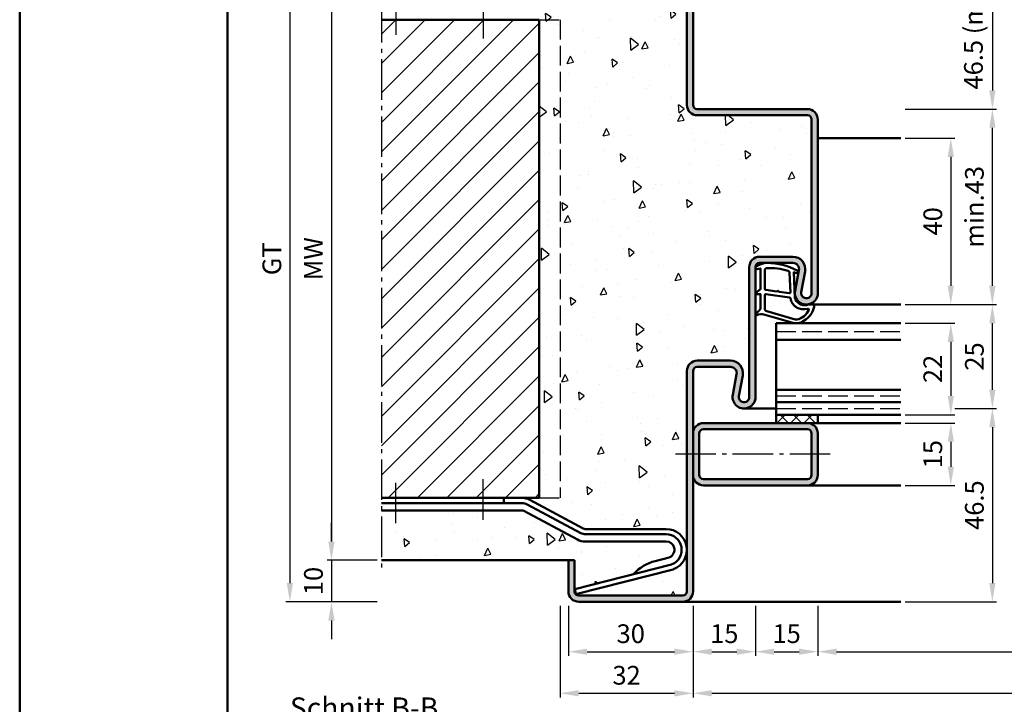
# Model space of a CAD drawing. Units: millimetres. Extents: x 0 to 2100, y -26 to 1485.
# Drawn here: x 1050 to 1287, y 481 to 646 of the extents above; entities that cross this region are included whole.
import ezdxf

# ---------------------------------------------------------------- set-up
doc = ezdxf.new("R2010")
doc.units = ezdxf.units.MM
doc.linetypes.add('AM_DIN_F_W050', pattern=[6.25, 4.75, -1.5])
doc.linetypes.add('AM_DIN_G_W050', pattern=[13.75, 9.75, -1.5, 1, -1.5])
for name, color, linetype, lineweight in [('AM_0', 7, 'Continuous', 50), ('AM_1', 14, 'Continuous', 50), ('AM_3', 6, 'AM_DIN_F_W050', 25), ('AM_5', 3, 'Continuous', 25), ('AM_7', 4, 'AM_DIN_G_W050', 25), ('AM_8', 1, 'Continuous', 25), ('AM_BOR', 7, 'Continuous', 50)]:
    doc.layers.add(name, color=color, linetype=linetype, lineweight=lineweight)
doc.layers.add('AM_12', color=7, linetype='Continuous', lineweight=50, plot=False)
doc.styles.get("Standard").update_dxf_attribs({"font": 'ISOCP.SHX'})
doc.dimstyles.new('AM_DIN$0', dxfattribs={"dimtxt": 5, "dimasz": 5, "dimexe": 1, "dimexo": 1, "dimgap": 1.5, "dimtad": 1, "dimdec": 1, "dimdsep": 46, "dimtxsty": 'Standard', "dimcen": 0, "dimclrd": 256, "dimclre": 256, "dimclrt": 2, "dimadec": 0, "dimazin": 2, "dimtp": 0.1, "dimtm": 0.1, "dimtfac": 0.71, "dimtdec": 1, "dimtmove": 0, "dimatfit": 3, "dimfxl": 0, "dimlwd": -1, "dimlwe": -1, "dimarcsym": 0})
pattern_1 = [(95, (0, 0), (14.00946503457718, 11.75533794048302), [1.905, -20.955]), (40.00000000000002, (0, 0), (-16.00184531424416, 11.01767285788194), [1.524, -16.764058417]), (145.4514447, (1.16745171587064, 0.9796083044736866), (-1.992379762965978, 22.77301021368535), [1.61900088, -17.80902446]), (91.18419999999999, (-3.592102448427661, 3.592102448427662), (22.14102432304705, 16.19534128742705), [2.8575, -31.4325]), (141.63555761, (-1.747020440006355, 4.941714735271554), (-0.7086617476218535, 34.28267636152945), [2.428502314, -26.713560816]), (36.18415117, (-3.592102448427661, 3.592102448427662), (-0.7086617458072162, 34.28267636162032), [2.285996707, -25.145973192]), (66, (-0.8980256121069154, 4.490128060534578), (17.95199793093499, 3.489514907439818), [1.905, -20.955]), (11.00000000000004, (-0.8980256121069154, 4.490128060534578), (-8.653992652234553, 17.39411931937545), [1.524, -16.764]), (116.451445, (0.597974218675255, 4.780920965468907), (9.298005187572974, 20.88363427013335), [1.61900088, -17.80899376]), (82.50000000000001, (0, 0), (-5.760546906781041, 6.197341367358699), [0, -16.5608, 0, -17.018, 0, -16.8275]), (52.49999999999999, (0, 0), (-2.358972731942485, 11.80870002746923), [0, -9.7028, 0, -16.1798, 0, -6.413500000000001]), (12.5, (-4.005194229996843, -4.005194229996842), (9.99278630325158, 9.182619558271359), [0, -6.350000000000001, 0, -19.812, 0, -26.289]), (2.499999999999997, (-5.801245454210673, -5.801245454210672), (8.676390441821674, 12.27223928811142), [0, -8.255, 0, -13.1572, 0, -18.669])]

# ---------------------------------------------------------------- blocks, each defined once
blk = doc.blocks.new('DIN_A3_BOS')
at = {"layer": 'AM_12'}
blk.add_lwpolyline([(0, 0), (420, 0), (420, 297), (0, 297)], close=True, dxfattribs=at)
at = {"layer": 'AM_BOR'}
blk.add_lwpolyline([(20, 10), (410, 10), (410, 287), (20, 287)], close=True, dxfattribs=at)
blk = doc.blocks.new('*D46')
at = {"layer": 'AM_5', "linetype": 'ByBlock'}
for p, q in [((1136.000000000001, 660.5000015751211), (1124.000000000001, 660.5000015751211)), ((1125.000000000001, 656.0000015751211), (1125.000000000001, 520.0000015751211)), ((1136.000000000001, 515.5000015751211), (1124.000000000001, 515.5000015751211))]:
    blk.add_line(p, q, dxfattribs=at)
at = {"layer": 'AM_5'}
for points in [[(1124.250000000001, 656.0000015751211), (1125.750000000001, 656.0000015751211), (1125.000000000001, 660.5000015751211)], [(1124.250000000001, 520.0000015751211), (1125.750000000001, 520.0000015751211), (1125.000000000001, 515.5000015751211)]]:
    blk.add_solid(points, dxfattribs=at)
at = {"layer": 'Defpoints', "color": 0}
for p in [(1137.000000000001, 660.5000015751211), (1125.000000000001, 515.5000015751211), (1137.000000000001, 515.5000015751211)]:
    blk.add_point(p, dxfattribs=at)
at = {"layer": 'AM_5', "color": 2, "insert": (1121.25, 588.0000015751212), "char_height": 4.5, "attachment_point": 5, "rotation": 90}
blk.add_mtext('MW', dxfattribs=at)
blk = doc.blocks.new('*D48')
at = {"layer": 'AM_5', "linetype": 'ByBlock'}
for p, q in [((1125.000000000001, 520.0000015751211), (1125.000000000001, 524.5000015751211)), ((1136.000000000001, 515.5000015751211), (1124.000000000001, 515.5000015751211)), ((1125.000000000001, 515.5000015751211), (1125.000000000001, 505.5000015751211)), ((1136.000000000001, 505.5000015751211), (1124.000000000001, 505.5000015751211)), ((1125.000000000001, 501.0000015751211), (1125.000000000001, 496.5000015751211))]:
    blk.add_line(p, q, dxfattribs=at)
at = {"layer": 'AM_5'}
for points in [[(1124.250000000001, 520.0000015751211), (1125.750000000001, 520.0000015751211), (1125.000000000001, 515.5000015751211)], [(1124.250000000001, 501.0000015751211), (1125.750000000001, 501.0000015751211), (1125.000000000001, 505.5000015751211)]]:
    blk.add_solid(points, dxfattribs=at)
at = {"layer": 'Defpoints', "color": 0}
for p in [(1137.000000000001, 515.5000015751211), (1125.000000000001, 505.5000015751211), (1137.000000000001, 505.5000015751211)]:
    blk.add_point(p, dxfattribs=at)
at = {"layer": 'AM_5', "color": 2, "insert": (1121.250000000001, 510.5000015751213), "char_height": 4.5, "attachment_point": 5, "rotation": 90}
blk.add_mtext('10', dxfattribs=at)
blk = doc.blocks.new('*D49')
at = {"layer": 'AM_5', "linetype": 'ByBlock'}
for p, q in [((1136.000000000001, 670.5000015751211), (1114.000000000002, 670.5000015751211)), ((1115.000000000002, 666.0000015751211), (1115.000000000002, 510.0000015751211)), ((1136.000000000001, 505.5000015751211), (1114.000000000002, 505.5000015751211))]:
    blk.add_line(p, q, dxfattribs=at)
at = {"layer": 'AM_5'}
for points in [[(1114.250000000002, 666.0000015751211), (1115.750000000002, 666.0000015751211), (1115.000000000002, 670.5000015751211)], [(1114.250000000002, 510.0000015751211), (1115.750000000002, 510.0000015751211), (1115.000000000002, 505.5000015751211)]]:
    blk.add_solid(points, dxfattribs=at)
at = {"layer": 'Defpoints', "color": 0}
for p in [(1137.000000000001, 670.5000015751211), (1115.000000000002, 505.5000015751211), (1137.000000000001, 505.5000015751211)]:
    blk.add_point(p, dxfattribs=at)
at = {"layer": 'AM_5', "color": 2, "insert": (1111.242004871167, 588.0000015751212), "char_height": 4.5, "attachment_point": 5, "rotation": 90}
blk.add_mtext('GT', dxfattribs=at)
blk = doc.blocks.new('*D360')
at = {"layer": 'AM_5', "linetype": 'ByBlock'}
for p, q in [((1262.999999999999, 572.5000015751211), (1274.999999999999, 572.5000015751211)), ((1273.999999999999, 568.0000015751211), (1273.999999999999, 555.0000015751211)), ((1262.999999999999, 550.5000015751211), (1274.999999999999, 550.5000015751211))]:
    blk.add_line(p, q, dxfattribs=at)
at = {"layer": 'AM_5'}
for points in [[(1273.249999999999, 568.0000015751211), (1274.749999999999, 568.0000015751211), (1273.999999999999, 572.5000015751211)], [(1273.249999999999, 555.0000015751211), (1274.749999999999, 555.0000015751211), (1273.999999999999, 550.5000015751211)]]:
    blk.add_solid(points, dxfattribs=at)
at = {"layer": 'Defpoints', "color": 0}
for p in [(1261.999999999999, 572.5000015751211), (1261.999999999999, 550.5000015751211), (1273.999999999999, 550.5000015751211)]:
    blk.add_point(p, dxfattribs=at)
at = {"layer": 'AM_5', "color": 2, "insert": (1270.249557086613, 561.5000015751212), "char_height": 4.5, "attachment_point": 5, "rotation": 90}
blk.add_mtext('22', dxfattribs=at)
blk = doc.blocks.new('*D361')
at = {"layer": 'AM_5', "linetype": 'ByBlock'}
for p, q in [((1262.999999999999, 548.5000015751211), (1274.999999999999, 548.5000015751211)), ((1273.999999999999, 544.0000015751211), (1273.999999999999, 538.0000015751211)), ((1262.999999999999, 533.5000015751211), (1274.999999999999, 533.5000015751211))]:
    blk.add_line(p, q, dxfattribs=at)
at = {"layer": 'AM_5'}
for points in [[(1273.249999999999, 544.0000015751211), (1274.749999999999, 544.0000015751211), (1273.999999999999, 548.5000015751211)], [(1273.249999999999, 538.0000015751211), (1274.749999999999, 538.0000015751211), (1273.999999999999, 533.5000015751211)]]:
    blk.add_solid(points, dxfattribs=at)
at = {"layer": 'Defpoints', "color": 0}
for p in [(1261.999999999999, 548.5000015751211), (1261.999999999999, 533.5000015751211), (1273.999999999999, 533.5000015751211)]:
    blk.add_point(p, dxfattribs=at)
at = {"layer": 'AM_5', "color": 2, "insert": (1270.249999999999, 541.0000015751212), "char_height": 4.5, "attachment_point": 5, "rotation": 90}
blk.add_mtext('15', dxfattribs=at)
blk = doc.blocks.new('*D294')
at = {"layer": 'AM_5', "linetype": 'ByBlock'}
for p, q in [((1274.999999999999, 552.0000015751211), (1285.000000000005, 552.000001575121)), ((1284.000000000005, 547.500001575121), (1284.000000000004, 510.0000015751211)), ((1262.999999999999, 505.5000015751211), (1285.000000000004, 505.5000015751211))]:
    blk.add_line(p, q, dxfattribs=at)
at = {"layer": 'AM_5'}
for points in [[(1283.250000000005, 547.500001575121), (1284.750000000005, 547.500001575121), (1284.000000000005, 552.000001575121)], [(1283.250000000004, 510.0000015751211), (1284.750000000004, 510.0000015751211), (1284.000000000004, 505.5000015751211)]]:
    blk.add_solid(points, dxfattribs=at)
at = {"layer": 'Defpoints', "color": 0}
for p in [(1273.999999999999, 552.0000015751211), (1261.999999999999, 505.5000015751211), (1284.000000000004, 505.5000015751211)]:
    blk.add_point(p, dxfattribs=at)
at = {"layer": 'AM_5', "color": 2, "insert": (1280.250000000004, 528.7500015751212), "char_height": 4.5, "attachment_point": 5, "rotation": 90}
blk.add_mtext('46.5', dxfattribs=at)
blk = doc.blocks.new('*D295')
at = {"layer": 'AM_5', "linetype": 'ByBlock'}
for p, q in [((1262.999999999999, 577.0000015751211), (1284.999999999926, 577.000001575121)), ((1283.999999999926, 556.500001575121), (1283.999999999926, 572.500001575121)), ((1274.999999999999, 552.0000015751211), (1284.999999999926, 552.000001575121))]:
    blk.add_line(p, q, dxfattribs=at)
at = {"layer": 'AM_5'}
for points in [[(1283.249999999926, 572.500001575121), (1284.749999999926, 572.500001575121), (1283.999999999926, 577.000001575121)], [(1283.249999999926, 556.500001575121), (1284.749999999926, 556.500001575121), (1283.999999999926, 552.000001575121)]]:
    blk.add_solid(points, dxfattribs=at)
at = {"layer": 'Defpoints', "color": 0}
for p in [(1261.999999999999, 577.0000015751211), (1283.999999999926, 577.000001575121), (1273.999999999999, 552.0000015751211)]:
    blk.add_point(p, dxfattribs=at)
at = {"layer": 'AM_5', "color": 2, "insert": (1280.24955708654, 564.5000015751212), "char_height": 4.5, "attachment_point": 5, "rotation": 90}
blk.add_mtext('25', dxfattribs=at)
blk = doc.blocks.new('*D362')
at = {"layer": 'AM_5', "linetype": 'ByBlock'}
for p, q in [((1262.999999999999, 617.0000015751211), (1274.999999999999, 617.0000015751211)), ((1273.999999999999, 612.5000015751211), (1273.999999999999, 581.5000015751211)), ((1262.999999999999, 577.0000015751211), (1274.999999999999, 577.0000015751211))]:
    blk.add_line(p, q, dxfattribs=at)
at = {"layer": 'AM_5'}
for points in [[(1273.249999999999, 612.5000015751211), (1274.749999999999, 612.5000015751211), (1273.999999999999, 617.0000015751211)], [(1273.249999999999, 581.5000015751211), (1274.749999999999, 581.5000015751211), (1273.999999999999, 577.0000015751211)]]:
    blk.add_solid(points, dxfattribs=at)
at = {"layer": 'Defpoints', "color": 0}
for p in [(1261.999999999999, 617.0000015751211), (1261.999999999999, 577.0000015751211), (1273.999999999999, 577.0000015751211)]:
    blk.add_point(p, dxfattribs=at)
at = {"layer": 'AM_5', "color": 2, "insert": (1270.249999999999, 597.0000015751212), "char_height": 4.5, "attachment_point": 5, "rotation": 90}
blk.add_mtext('40', dxfattribs=at)
blk = doc.blocks.new('*D296')
at = {"layer": 'AM_5', "linetype": 'ByBlock'}
for p, q in [((1182.000000000001, 504.5000015751211), (1182.000000000001, 492.500001575121)), ((1212.000000000001, 504.5000015751211), (1212.000000000001, 492.500001575121)), ((1186.500000000001, 493.500001575121), (1207.500000000001, 493.500001575121))]:
    blk.add_line(p, q, dxfattribs=at)
at = {"layer": 'AM_5'}
for points in [[(1186.500000000001, 494.250001575121), (1186.500000000001, 492.750001575121), (1182.000000000001, 493.500001575121)], [(1207.500000000001, 494.250001575121), (1207.500000000001, 492.750001575121), (1212.000000000001, 493.500001575121)]]:
    blk.add_solid(points, dxfattribs=at)
at = {"layer": 'Defpoints', "color": 0}
for p in [(1182.000000000001, 505.5000015751211), (1212.000000000001, 505.5000015751211), (1212.000000000001, 493.500001575121)]:
    blk.add_point(p, dxfattribs=at)
at = {"layer": 'AM_5', "color": 2, "insert": (1197.000000000001, 497.250001575121), "char_height": 4.5, "attachment_point": 5}
blk.add_mtext('30', dxfattribs=at)
blk = doc.blocks.new('*D297')
at = {"layer": 'AM_5', "linetype": 'ByBlock'}
for p, q in [((1212.000000000001, 504.5000015751211), (1212.000000000001, 492.5000015751211)), ((1227.000000000001, 504.5000015751211), (1227.000000000001, 492.5000015751211)), ((1216.500000000001, 493.5000015751211), (1222.500000000001, 493.5000015751211))]:
    blk.add_line(p, q, dxfattribs=at)
at = {"layer": 'AM_5'}
for points in [[(1216.500000000001, 494.2500015751211), (1216.500000000001, 492.7500015751211), (1212.000000000001, 493.5000015751211)], [(1222.500000000001, 494.2500015751211), (1222.500000000001, 492.7500015751211), (1227.000000000001, 493.5000015751211)]]:
    blk.add_solid(points, dxfattribs=at)
at = {"layer": 'Defpoints', "color": 0}
for p in [(1212.000000000001, 505.5000015751211), (1227.000000000001, 505.5000015751211), (1227.000000000001, 493.5000015751211)]:
    blk.add_point(p, dxfattribs=at)
at = {"layer": 'AM_5', "color": 2, "insert": (1219.500000000001, 497.2500015751211), "char_height": 4.5, "attachment_point": 5}
blk.add_mtext('15', dxfattribs=at)
blk = doc.blocks.new('*D298')
at = {"layer": 'AM_5', "linetype": 'ByBlock'}
for p, q in [((1227.000000000001, 504.5000015751211), (1227.000000000001, 492.5000015751211)), ((1242.000000000001, 504.5000015751211), (1242.000000000001, 492.5000015751211)), ((1231.500000000001, 493.5000015751211), (1237.500000000001, 493.5000015751211))]:
    blk.add_line(p, q, dxfattribs=at)
at = {"layer": 'AM_5'}
for points in [[(1231.500000000001, 494.2500015751211), (1231.500000000001, 492.7500015751211), (1227.000000000001, 493.5000015751211)], [(1237.500000000001, 494.2500015751211), (1237.500000000001, 492.7500015751211), (1242.000000000001, 493.5000015751211)]]:
    blk.add_solid(points, dxfattribs=at)
at = {"layer": 'Defpoints', "color": 0}
for p in [(1227.000000000001, 505.5000015751211), (1242.000000000001, 505.5000015751211), (1242.000000000001, 493.5000015751211)]:
    blk.add_point(p, dxfattribs=at)
at = {"layer": 'AM_5', "color": 2, "insert": (1234.500000000001, 497.2500015751211), "char_height": 4.5, "attachment_point": 5}
blk.add_mtext('15', dxfattribs=at)
blk = doc.blocks.new('*D299')
at = {"layer": 'AM_5', "linetype": 'ByBlock'}
for p, q in [((1242.000000000001, 504.5000015751211), (1242.000000000001, 492.5000015751215)), ((1441.999999999999, 504.5000015751211), (1441.999999999999, 492.5000015751215)), ((1246.500000000001, 493.5000015751215), (1437.499999999999, 493.5000015751215))]:
    blk.add_line(p, q, dxfattribs=at)
at = {"layer": 'AM_5'}
for points in [[(1246.500000000001, 494.2500015751215), (1246.500000000001, 492.7500015751215), (1242.000000000001, 493.5000015751215)], [(1437.499999999999, 494.2500015751215), (1437.499999999999, 492.7500015751215), (1441.999999999999, 493.5000015751215)]]:
    blk.add_solid(points, dxfattribs=at)
at = {"layer": 'Defpoints', "color": 0}
for p in [(1242.000000000001, 505.5000015751211), (1441.999999999999, 505.5000015751211), (1441.999999999999, 493.5000015751215)]:
    blk.add_point(p, dxfattribs=at)
at = {"layer": 'AM_5', "color": 2, "insert": (1342, 497.2812962168398), "char_height": 4.5, "attachment_point": 5}
blk.add_mtext('LDB', dxfattribs=at)
blk = doc.blocks.new('*D363')
at = {"layer": 'AM_5', "linetype": 'ByBlock'}
for p, q in [((1212.000000000001, 504.5000015751211), (1212.000000000001, 482.5000015751216)), ((1471.999999999999, 504.5000015751211), (1471.999999999999, 482.5000015751216)), ((1216.500000000001, 483.5000015751216), (1467.499999999999, 483.5000015751216))]:
    blk.add_line(p, q, dxfattribs=at)
at = {"layer": 'AM_5'}
for points in [[(1216.500000000001, 484.2500015751216), (1216.500000000001, 482.7500015751216), (1212.000000000001, 483.5000015751216)], [(1467.499999999999, 484.2500015751216), (1467.499999999999, 482.7500015751216), (1471.999999999999, 483.5000015751216)]]:
    blk.add_solid(points, dxfattribs=at)
at = {"layer": 'Defpoints', "color": 0}
for p in [(1212.000000000001, 505.5000015751211), (1471.999999999999, 505.5000015751211), (1471.999999999999, 483.5000015751216)]:
    blk.add_point(p, dxfattribs=at)
at = {"layer": 'AM_5', "color": 2, "insert": (1342, 487.2500015751216), "char_height": 4.5, "attachment_point": 5}
blk.add_mtext('FMB', dxfattribs=at)
blk = doc.blocks.new('*D417')
at = {"layer": 'AM_5', "linetype": 'ByBlock'}
for p, q in [((1180, 504.500001575121), (1180, 482.500001575121)), ((1212, 504.500001575121), (1212, 482.500001575121)), ((1184.5, 483.500001575121), (1207.5, 483.500001575121))]:
    blk.add_line(p, q, dxfattribs=at)
at = {"layer": 'AM_5'}
for points in [[(1184.5, 484.250001575121), (1184.5, 482.750001575121), (1180, 483.500001575121)], [(1207.5, 484.250001575121), (1207.5, 482.750001575121), (1212, 483.500001575121)]]:
    blk.add_solid(points, dxfattribs=at)
at = {"layer": 'Defpoints', "color": 0}
for p in [(1180, 505.500001575121), (1212, 505.500001575121), (1212, 483.500001575121)]:
    blk.add_point(p, dxfattribs=at)
at = {"layer": 'AM_5', "color": 2, "insert": (1196, 487.2504444885068), "char_height": 4.5, "attachment_point": 5}
blk.add_mtext('32', dxfattribs=at)
blk = doc.blocks.new('*D445')
at = {"layer": 'AM_5', "linetype": 'ByBlock'}
for p, q in [((1262.999999999999, 670.5000015751211), (1284.999999999999, 670.500001575121)), ((1283.999999999999, 666.000001575121), (1283.999999999999, 628.500001575121)), ((1262.999999999999, 624.0000015751211), (1284.999999999999, 624.000001575121))]:
    blk.add_line(p, q, dxfattribs=at)
at = {"layer": 'AM_5'}
for points in [[(1283.249999999999, 666.000001575121), (1284.749999999999, 666.000001575121), (1283.999999999999, 670.500001575121)], [(1283.249999999999, 628.500001575121), (1284.749999999999, 628.500001575121), (1283.999999999999, 624.000001575121)]]:
    blk.add_solid(points, dxfattribs=at)
at = {"layer": 'Defpoints', "color": 0}
for p in [(1261.999999999999, 670.5000015751211), (1261.999999999999, 624.0000015751211), (1283.999999999999, 624.000001575121)]:
    blk.add_point(p, dxfattribs=at)
at = {"layer": 'AM_5', "color": 2, "insert": (1280.024999999999, 647.2500015751212), "char_height": 4.5, "attachment_point": 5, "rotation": 90}
blk.add_mtext('46.5 (min.15)', dxfattribs=at)
blk = doc.blocks.new('*D446')
at = {"layer": 'AM_5', "linetype": 'ByBlock'}
for p, q in [((1262.999999999999, 624.0000015751211), (1284.999999999926, 624.000001575121)), ((1283.999999999926, 581.500001575121), (1283.999999999926, 619.500001575121)), ((1262.999999999999, 577.0000015751211), (1284.999999999926, 577.000001575121))]:
    blk.add_line(p, q, dxfattribs=at)
at = {"layer": 'AM_5'}
for points in [[(1283.249999999926, 619.500001575121), (1284.749999999926, 619.500001575121), (1283.999999999926, 624.000001575121)], [(1283.249999999926, 581.500001575121), (1284.749999999926, 581.500001575121), (1283.999999999926, 577.000001575121)]]:
    blk.add_solid(points, dxfattribs=at)
at = {"layer": 'Defpoints', "color": 0}
for p in [(1261.999999999999, 624.0000015751211), (1283.999999999926, 624.000001575121), (1261.999999999999, 577.0000015751211)]:
    blk.add_point(p, dxfattribs=at)
at = {"layer": 'AM_5', "color": 2, "insert": (1280.249999999926, 600.5000015751212), "char_height": 4.5, "attachment_point": 5, "rotation": 90}
blk.add_mtext('min.43', dxfattribs=at)

msp = doc.modelspace()

# ---------------------------------------------------------------- hatches: boundary and pattern name
at = {"layer": 'AM_8'}
h = msp.add_hatch(color=256, dxfattribs=at)
edge = h.paths.add_edge_path()
edge.add_line((1209.500000000001, 507.0000015751211), (1184.500000000001, 507.0000015751211))
edge.add_arc((1184.500000000001, 508.0000015751211), 1, 180, 270, ccw=False)
edge.add_line((1183.500000000001, 508.0000015751211), (1183.500000000001, 515.5000015751211))
edge.add_line((1183.500000000001, 515.5000015751211), (1182.000000000001, 515.5000015751211))
edge.add_line((1182.000000000001, 515.5000015751211), (1182.000000000001, 508.0000015751211))
edge.add_arc((1184.500000000001, 508.0000015751211), 2.5, 180, 270)
edge.add_line((1184.500000000001, 505.5000015751211), (1209.500000000001, 505.5000015751211))
edge.add_arc((1209.500000000001, 508.0000015751211), 2.5, 270, 360)
edge.add_line((1212.000000000001, 508.0000015751211), (1212.000000000001, 561.0000015751211))
edge.add_arc((1213.000000000001, 561.0000015751211), 1, 90, 180, ccw=False)
edge.add_line((1213.000000000001, 562.0000015751211), (1221.000376606863, 562.0000015751211))
edge.add_arc((1221.000376606863, 560.5000015751211), 1.5, -10.578577750672082, 90, ccw=False)
edge.add_line((1222.474882693549, 560.2246258312291), (1221.546738841075, 555.2548571055904))
edge.add_arc((1224.25, 554.7500015751211), 2.750000000000064, 169.4214222493157, 360)
edge.add_line((1227.000000000001, 554.7500015751211), (1227.000000000001, 586.0000015751211))
edge.add_arc((1228.000000000001, 586.0000015751211), 1, 90, 180, ccw=False)
edge.add_line((1228.000000000001, 587.0000015751211), (1236.000376606863, 587.0000015751211))
edge.add_arc((1236.000376606863, 585.5000015751211), 1.5, -10.578577750672082, 90, ccw=False)
edge.add_line((1237.474882693549, 585.2246258312291), (1236.546738841075, 580.2548571055904))
edge.add_arc((1239.25, 579.7500015751211), 2.750000000000064, 169.4214222493157, 360)
edge.add_line((1242.000000000001, 579.7500015751211), (1242.000000000001, 621.5000015751211))
edge.add_arc((1239.500000000001, 621.5000015751211), 2.5, 0, 90)
edge.add_line((1239.500000000001, 624.0000015751211), (1213.000000000001, 624.0000015751211))
edge.add_arc((1213.000000000001, 625.0000015751211), 1, 180, 270, ccw=False)
edge.add_line((1212.000000000001, 625.0000015751211), (1212.000000000001, 668.0000015751211))
edge.add_arc((1209.500000000001, 668.0000015751211), 2.5, 0, 90)
edge.add_line((1209.500000000001, 670.5000015751211), (1184.500000000001, 670.5000015751211))
edge.add_arc((1184.500000000001, 668.0000015751211), 2.5, 90, 180)
edge.add_line((1182.000000000001, 668.0000015751211), (1182.000000000001, 660.5000015751211))
edge.add_line((1182.000000000001, 660.5000015751211), (1183.5, 660.5000015751211))
edge.add_line((1183.5, 660.5000015751211), (1183.500000000001, 668.0000015751211))
edge.add_arc((1184.500000000001, 668.0000015751211), 1, 90, 180, ccw=False)
edge.add_line((1184.500000000001, 669.0000015751211), (1209.500000000001, 669.0000015751211))
edge.add_arc((1209.500000000001, 668.0000015751211), 1, 0, 90, ccw=False)
edge.add_line((1210.500000000001, 668.0000015751211), (1210.500000000001, 625.0000015751211))
edge.add_arc((1213.000000000001, 625.0000015751211), 2.5, 180, 270)
edge.add_line((1213.000000000001, 622.5000015751211), (1239.500000000001, 622.5000015751211))
edge.add_arc((1239.500000000001, 621.5000015751211), 1, 0, 90, ccw=False)
edge.add_line((1240.500000000001, 621.5000015751211), (1240.500000000001, 579.7500015751211))
edge.add_arc((1239.250000000001, 579.750001575121), 1.25, -190.57857775067862, 5.172751116333529e-12, ccw=False)
edge.add_line((1238.021244927762, 579.9794813616978), (1238.949388780237, 584.9492500873366))
edge.add_arc((1236.000376606863, 585.5000015751206), 3.000000000000545, 349.4214222493316, 450.0000000000087)
edge.add_line((1236.000376606863, 588.5000015751211), (1228.000000000001, 588.5000015751211))
edge.add_arc((1228.000000000001, 586.0000015751211), 2.5, 90, 180)
edge.add_line((1225.500000000001, 586.0000015751211), (1225.500000000001, 554.7500015751211))
edge.add_arc((1224.250000000001, 554.750001575121), 1.25, -190.57857775067862, 5.172751116333529e-12, ccw=False)
edge.add_line((1223.021244927762, 554.9794813616978), (1223.949388780237, 559.9492500873366))
edge.add_arc((1221.000376606863, 560.5000015751206), 3.000000000000545, 349.4214222493316, 450.0000000000087)
edge.add_line((1221.000376606863, 563.5000015751211), (1213.000000000001, 563.5000015751211))
edge.add_arc((1213.000000000001, 561.0000015751211), 2.5, 90, 180)
edge.add_line((1210.500000000001, 561.0000015751211), (1210.500000000001, 508.0000015751211))
edge.add_arc((1209.500000000001, 508.0000015751211), 1, -90, 0, ccw=False)
h = msp.add_hatch(dxfattribs=at)
h.set_pattern_fill('AR-CONC', color=256, scale=0.1, angle=45)
h.set_pattern_definition(pattern_1)
edge = h.paths.add_edge_path()
edge.add_arc((1205.5, 658.0000015751212), 5, -90, 0, ccw=False)
edge.add_line((1205.5, 653.0000015751212), (1186.064714052281, 653.0000015751212))
edge.add_arc((1186.064714052281, 652.0000015751212), 1, 90, 118.1785901099596)
edge.add_line((1185.592492639765, 652.88148154515), (1172.698679586163, 645.9740816950062))
edge.add_arc((1170.809793936101, 649.5000015751211), 3.999999999999874, 270.00000000000324, 298.17859010996324, ccw=False)
edge.add_line((1170.809793936101, 645.5000015751212), (1175, 645.5000015751211))
edge.add_line((1175, 645.5000015751211), (1175, 530.5000015751211))
edge.add_line((1175, 530.5000015751211), (1170.809793936101, 530.5000015751212))
edge.add_arc((1170.809793936101, 526.5000015751214), 3.999999999999886, 61.82140989004051, 90, ccw=False)
edge.add_line((1172.698679586163, 530.0259214552364), (1185.592492639766, 523.1185216050923))
edge.add_arc((1186.064714052281, 524.0000015751209), 0.9999999999998666, 241.8214098900373, 269.9999999999739)
edge.add_line((1186.064714052281, 523.000001575121), (1205.5, 523.0000015751208))
edge.add_arc((1205.5, 518.0000015751208), 5, 0, 90, ccw=False)
edge.add_line((1210.5, 518.0000015751208), (1210.500000000001, 561.0000015751211))
edge.add_arc((1213.000000000001, 561.0000015751211), 2.5, 90, 180, ccw=False)
edge.add_line((1213.000000000001, 563.5000015751211), (1221.000376606863, 563.5000015751211))
edge.add_arc((1221.000376606863, 560.500001575121), 3.000000000000114, -10.578577750667876, 90, ccw=False)
edge.add_line((1223.949388780236, 559.9492500873372), (1223.021244927761, 554.9794813616982))
edge.add_arc((1224.25, 554.7500015751211), 1.25000000000041, 169.421422249315, 360)
edge.add_line((1225.500000000001, 554.7500015751211), (1225.500000000001, 586.0000015751211))
edge.add_arc((1228.000000000001, 586.0000015751211), 2.5, 90, 180, ccw=False)
edge.add_line((1228.000000000001, 588.5000015751211), (1236.000376606863, 588.5000015751211))
edge.add_arc((1236.000376606863, 585.500001575121), 3.000000000000114, -10.578577750667876, 90, ccw=False)
edge.add_line((1238.949388780236, 584.9492500873372), (1238.021244927761, 579.9794813616982))
edge.add_arc((1239.25, 579.7500015751211), 1.25000000000041, 169.421422249315, 360)
edge.add_line((1240.500000000001, 579.7500015751211), (1240.500000000001, 621.5000015751211))
edge.add_arc((1239.500000000001, 621.5000015751211), 1, 0, 90)
edge.add_line((1239.500000000001, 622.5000015751211), (1213.000000000001, 622.5000015751211))
edge.add_arc((1213.000000000001, 625.0000015751211), 2.5, 180, 270, ccw=False)
edge.add_line((1210.500000000001, 625.0000015751211), (1210.5, 658.0000015751212))
h = msp.add_hatch(dxfattribs=at)
h.set_pattern_fill('_U', color=256, scale=5, angle=45, style=0, pattern_type=0)
h.set_pattern_definition([(45, (0, 0), (-3.535533905932737, 3.535533905932738), [])])
h.paths.add_polyline_path([(1175, 530.5000015751211), (1175, 645.5000015751211), (1137.000000000001, 645.5000015751211), (1137.000000000001, 530.5000015751211)])
h = msp.add_hatch(dxfattribs=at)
h.set_pattern_fill('_U', color=256, scale=2.3, angle=-45.00000000000001, style=0, double=1, pattern_type=0)
h.set_pattern_definition([(315, (1329.500000214378, 545.000001428667), (1.626345596729059, 1.626345596729059), []), (44.99999999999999, (1329.500000214378, 545.000001428667), (-1.626345596729059, 1.62634559672906), [])])
h.paths.add_polyline_path([(1242.000000000001, 550.5000015751211), (1232.000000000001, 550.5000015751211), (1232.000000000001, 548.5000015751211), (1242.000000000001, 548.5000015751211)])
h = msp.add_hatch(color=256, dxfattribs=at)
edge = h.paths.add_edge_path()
edge.add_line((1212.000000000001, 546.0000015751211), (1212.000000000001, 536.0000015751211))
edge.add_arc((1214.500000000001, 536.0000015751211), 2.5, 180, 270)
edge.add_line((1214.500000000001, 533.5000015751211), (1239.500000000001, 533.5000015751211))
edge.add_arc((1239.500000000001, 536.0000015751211), 2.5, 270, 360)
edge.add_line((1242.000000000001, 536.0000015751211), (1242.000000000001, 546.0000015751211))
edge.add_arc((1239.500000000001, 546.0000015751211), 2.5, 0, 90)
edge.add_line((1239.500000000001, 548.5000015751211), (1214.500000000001, 548.5000015751211))
edge.add_arc((1214.500000000001, 546.0000015751211), 2.5, 90, 180)
edge = h.paths.add_edge_path(flags=16)
edge.add_line((1240.500000000001, 546.0000015751211), (1240.500000000001, 536.0000015751211))
edge.add_arc((1239.500000000001, 536.0000015751211), 1, -90, 0, ccw=False)
edge.add_line((1239.500000000001, 535.0000015751211), (1214.500000000001, 535.0000015751211))
edge.add_arc((1214.500000000001, 536.0000015751211), 1, 180, 270, ccw=False)
edge.add_line((1213.500000000001, 536.0000015751211), (1213.500000000001, 546.0000015751211))
edge.add_arc((1214.500000000001, 546.0000015751211), 1, 90, 180, ccw=False)
edge.add_line((1214.500000000001, 547.0000015751211), (1239.500000000001, 547.0000015751211))
edge.add_arc((1239.500000000001, 546.0000015751211), 1, 0, 90, ccw=False)
h = msp.add_hatch(dxfattribs=at)
h.set_pattern_fill('AR-CONC', color=256, scale=0.1, angle=45)
h.set_pattern_definition(pattern_1)
edge = h.paths.add_edge_path()
edge.add_line((1137.000000000001, 515.5000015751211), (1183.500000000001, 515.5000015751212))
edge.add_line((1183.500000000001, 515.5000015751212), (1183.500000000001, 508.0000015751211))
edge.add_arc((1184.500000000001, 508.0000015751211), 1, 180, 270)
edge.add_line((1184.500000000001, 507.0000015751211), (1209.500000000001, 507.0000015751211))
edge.add_arc((1209.500000000001, 508.0000015751211), 1, 270, 360)
edge.add_line((1210.500000000001, 508.0000015751211), (1210.5, 518.0000015751208))
edge.add_arc((1205.5, 518.0000015751208), 5, -69.10511305810297, 0, ccw=False)
edge.add_arc((1206.926618519094, 514.2630563519501), 0.9999999999999889, 284.3953897674469, 290.8948869418694, ccw=False)
edge.add_line((1207.175230469633, 513.2944531834393), (1183.822438474298, 507.3004781922074))
edge.add_line((1183.822438474298, 507.3004781922074), (1183.511673536125, 508.5112321528464))
edge.add_line((1183.511673536125, 508.5112321528464), (1197.696982417784, 512.1521838085005))
edge.add_arc((1205.220404795875, 505.5729417384596), 9.994413964578596, 103.46187014757783, 138.83026450514, ccw=False)
edge.add_line((1202.893723131675, 515.2927597886516), (1206.209050527737, 516.1437068404522))
edge.add_arc((1205.960438577198, 517.1123100089632), 1, 284.3953897674201, 297.4154117080759)
edge.add_arc((1205.5, 518.0000015751209), 1.999999999999931, 297.4154117080919, 450)
edge.add_line((1205.5, 520.0000015751208), (1186.064714052281, 520.0000015751208))
edge.add_arc((1186.064714052281, 524.0000015751209), 4.000000000000114, 241.82140989003472, 269.99999999999346, ccw=False)
edge.add_line((1184.175828402219, 520.4740816950059), (1171.282015348617, 527.3814815451498))
edge.add_arc((1170.809793936101, 526.5000015751214), 0.999999999999881, 61.82140989000823, 89.99999999997395)
edge.add_line((1170.809793936101, 527.5000015751212), (1137, 527.500001575121))
edge.add_line((1137, 527.500001575121), (1137.000000000001, 515.5000015751211))

# ---------------------------------------------------------------- linework, layer by layer
at = {"layer": 'AM_0'}
for p, q in [((1210.500000000001, 668.0000015751211), (1210.500000000001, 625.0000015751211)), ((1212.000000000001, 625.0000015751211), (1212.000000000001, 668.0000015751211)), ((1175, 645.5000015751211), (1137, 645.5000015751211)), ((1175, 645.5000015751211), (1175, 530.5000015751211)), ((1213.000000000001, 624.0000015751211), (1239.500000000001, 624.0000015751211)), ((1213.000000000001, 622.5000015751211), (1239.500000000001, 622.5000015751211)), ((1240.500000000001, 621.5000015751211), (1240.500000000001, 579.7500015751211)), ((1242.000000000001, 579.7500015751211), (1242.000000000001, 621.5000015751211)), ((1236.000376606863, 588.5000015751211), (1228.000000000001, 588.5000015751211)), ((1225.500000000001, 586.0000015751211), (1225.500000000001, 554.7500015751211)), ((1227.000000000001, 586.0000015751211), (1227.000000000001, 554.7500015751211)), ((1236.000376606863, 587.0000015751211), (1228.000000000001, 587.0000015751211)), ((1236.546738841075, 580.2548571055904), (1237.474882693549, 585.2246258312289)), ((1238.021244927761, 579.9794813616982), (1238.949388780237, 584.9492500873366)), ((1232.000000000003, 548.5000015751211), (1232.000000000003, 572.5000015751211)), ((1232.000000000003, 572.5000015751211), (1261.999999999999, 572.5000015751211)), ((1232.000000000003, 568.5000015751211), (1261.999999999999, 568.5000015751211)), ((1221.000376606863, 563.5000015751211), (1213.000000000001, 563.5000015751211)), ((1221.000376606863, 562.0000015751211), (1213.000000000001, 562.0000015751211)), ((1210.500000000001, 508.0000015751211), (1210.500000000001, 561.0000015751211)), ((1212.000000000001, 508.0000015751211), (1212.000000000001, 561.0000015751211)), ((1221.546738841075, 555.2548571055904), (1222.474882693549, 560.2246258312289)), ((1223.021244927761, 554.9794813616982), (1223.949388780237, 559.9492500873366)), ((1232.000000000003, 556.5000015751211), (1261.999999999999, 556.5000015751211)), ((1232.000000000003, 553.5000015751211), (1261.999999999999, 553.5000015751211)), ((1232.000000000003, 550.5000015751211), (1261.999999999999, 550.5000015751211)), ((1242.000000000001, 550.5000015751211), (1242.000000000001, 548.5000015751211)), ((1242.000000000001, 548.5000015751211), (1214.500000000001, 548.5000015751211)), ((1213.500000000001, 536.0000015751211), (1213.500000000001, 546.0000015751211)), ((1239.500000000001, 547.0000015751211), (1214.500000000001, 547.0000015751211)), ((1240.500000000001, 546.0000015751211), (1240.500000000001, 536.0000015751211)), ((1242.000000000001, 546.0000015751211), (1242.000000000001, 536.0000015751211)), ((1239.500000000001, 535.0000015751211), (1214.500000000001, 535.0000015751211)), ((1239.500000000001, 533.5000015751211), (1214.500000000001, 533.5000015751211)), ((1175, 530.5000015751211), (1137, 530.5000015751211)), ((1170.809793936101, 529.2500015751208), (1137, 529.2500015751208)), ((1166.5, 529.250001575121), (1166.5, 530.5000015751212)), ((1185.002215874121, 522.0166716425562), (1172.108402820519, 528.9240714927001)), ((1185.592492639766, 523.1185216050923), (1172.698679586163, 530.0259214552362)), ((1170.809793936101, 527.5000015751212), (1137, 527.500001575121)), ((1184.175828402219, 520.4740816950058), (1171.282015348617, 527.3814815451498)), ((1205.5, 523.0000015751208), (1186.064714052281, 523.000001575121)), ((1205.5, 521.7500015751208), (1186.064714052281, 521.7500015751208)), ((1205.5, 520.0000015751208), (1186.064714052281, 520.0000015751208)), ((1183.500000000001, 515.5000015751212), (1137.000000000001, 515.5000015751211)), ((1182.000000000001, 515.5000015751211), (1182.000000000001, 508.0000015751211)), ((1183.500000000001, 515.5000015751211), (1183.500000000001, 508.0000015751211)), ((1183.511673536125, 508.5112321528462), (1206.78927336172, 514.4859075252126)), ((1202.893723131676, 515.292759788652), (1206.209050527737, 516.1437068404522)), ((1183.822438474298, 507.3004781922074), (1207.175230469633, 513.2944531834393)), ((1183.511673536125, 508.5112321528464), (1183.822438474298, 507.3004781922074)), ((1184.500000000001, 507.0000015751211), (1209.500000000001, 507.0000015751211)), ((1184.500000000001, 505.5000015751211), (1209.500000000001, 505.5000015751211))]:
    msp.add_line(p, q, dxfattribs=at)
for centre, radius, start, end in [((1213.000000000001, 625.0000015751211), 2.5, 180, 270), ((1213.000000000001, 625.0000015751211), 1, 180, 270), ((1239.500000000001, 621.5000015751211), 2.5, 0, 90), ((1239.500000000001, 621.5000015751211), 1, 0, 90), ((1228.000000000001, 586.0000015751211), 2.5, 90, 180), ((1236.000376606863, 585.5000015751211), 3, 349.4214222493296, 90), ((1228.000000000001, 586.0000015751211), 1, 90, 180), ((1236.000376606863, 585.5000015751211), 1.5, 349.4214222493296, 90), ((1239.250000000001, 579.7500015751211), 2.75, 169.4214222493296, 0), ((1239.250000000001, 579.7500015751211), 1.25, 169.4214222493296, 0), ((1213.000000000001, 561.0000015751211), 2.5, 90, 180), ((1213.000000000001, 561.0000015751211), 1, 90, 180), ((1221.000376606863, 560.5000015751211), 3, 349.4214222493296, 90), ((1221.000376606863, 560.5000015751211), 1.5, 349.4214222493296, 90), ((1224.250000000001, 554.7500015751211), 2.75, 169.4214222493296, 0), ((1224.250000000001, 554.7500015751211), 1.25, 169.4214222493296, 0), ((1214.500000000001, 546.0000015751211), 2.5, 90, 180), ((1239.500000000001, 546.0000015751211), 2.5, 0, 90), ((1214.500000000001, 546.0000015751211), 1, 90, 180), ((1239.500000000001, 546.0000015751211), 1, 0, 90), ((1214.500000000001, 536.0000015751211), 2.5, 180, 270), ((1214.500000000001, 536.0000015751211), 1, 180, 270), ((1239.500000000001, 536.0000015751211), 1, 270, 0), ((1239.500000000001, 536.0000015751211), 2.5, 270, 0), ((1170.809793936101, 526.5000015751212), 4, 61.82140989004061, 90), ((1170.809793936101, 526.5000015751212), 2.75, 61.82140989004061, 90), ((1170.809793936101, 526.5000015751212), 1, 61.82140989004061, 90), ((1186.064714052281, 524.000001575121), 2.25, 241.8214098900406, 270), ((1186.064714052281, 524.000001575121), 1, 241.8214098900406, 270), ((1205.5, 518.0000015751208), 5, 290.894886941897, 90), ((1205.5, 518.0000015751208), 3.75, 292.2359924171381, 90), ((1186.064714052281, 524.000001575121), 4, 241.8214098900406, 270), ((1205.5, 518.0000015751208), 2, 297.4154117080762, 90), ((1205.220404795875, 505.5729417384597), 9.994413964578554, 103.4618701475792, 138.830264505139), ((1205.960438577198, 517.1123100089632), 1, 284.3953897674201, 297.4154117080762), ((1206.540661411182, 515.4545106937236), 1, 284.3953897674201, 292.2359924171381), ((1206.926618519095, 514.2630563519502), 1, 284.3953897674201, 290.894886941897), ((1184.500000000001, 508.0000015751211), 2.5, 180, 270), ((1184.500000000001, 508.0000015751211), 1, 180, 270), ((1209.500000000001, 508.0000015751211), 1, 270, 0), ((1209.500000000001, 508.0000015751211), 2.5, 270, 0)]:
    msp.add_arc(centre, radius, start, end, dxfattribs=at)
at = {"layer": 'AM_1'}
for p, q in [((1242.000000000001, 617.0000015751211), (1261.999999999999, 617.0000015751211)), ((1239.250000000001, 577.0000015751211), (1261.999999999999, 577.0000015751211)), ((1224.250000000001, 552.0000015751202), (1232.000000000001, 552.0000015751211)), ((1261.999999999999, 548.5000015751211), (1242.000000000001, 548.5000015751211)), ((1261.999999999999, 533.5000015751211), (1239.500000000001, 533.5000015751211)), ((1261.999999999999, 505.5000015751211), (1209.500000000001, 505.5000015751211))]:
    msp.add_line(p, q, dxfattribs=at)
for points in [[(1227.15016839874, 586.0504472413322, 0.8225616960369451), (1227.352696601593, 585.4976464801075), (1228.202514774383, 585.6723555509234), (1228.202514774383, 580.704531268957), (1227.080905995542, 579.8308239184125, 0.7467354177837918), (1227.17621782667, 579.5090565690225), (1228.202514774383, 579.4939529822859), (1228.202514774383, 576.0444954457344, -0.2039214600742718), (1228.049195312192, 575.6842002824251), (1227.061828281749, 574.73807104761, 0.8105301734172095), (1227.268904525538, 574.406014458129), (1227.367939239409, 574.4405744238347, -0.1645000437529372), (1229.042468382639, 574.6299293853917), (1236.348143833865, 572.5416301585465, 0.06611493977518698), (1237.195263169055, 572.517081435386, 0.2820378425500336), (1241.056948952245, 576.1721068519346, 0.1590275267653622), (1240.958756380168, 577.2153271219595, 0.3764163398999706), (1240.718277294517, 577.3236768380557), (1239.301395751031, 576.8451312124616, -0.3762126752200714), (1236.486209161542, 578.6399657411239), (1236.206214465087, 584.7538154697831), (1236.828210555958, 584.5781942193898, 0.7987947825966828), (1237.035153193224, 585.1851247936147, 0.1245897451608651), (1229.761344913612, 586.9929145085052, 0.1623187278905707)], [(1229.252514774382, 585.2554970816536), (1229.252514774382, 580.7971105473734, 0.3782424518883232), (1229.515304354006, 580.4994271843589), (1232.172189017666, 580.1288854338254, 0.2360679774992166), (1232.256532637187, 580.1586537701187), (1232.360721814241, 580.266563989212, -0.5000000000000969), (1232.519486274515, 580.2467184316774), (1232.593907115269, 580.1164819603591, 0.2360679775002734), (1232.668327956023, 580.066868066524), (1235.230124751087, 579.7150286335618, 0.451123492285309), (1235.398729961275, 579.8638703150691), (1235.213720559838, 584.6188090938558, 0.3316728536076049), (1234.856588775784, 585.0979632161088, 0.08495172335165252), (1229.751304586941, 585.755495617098, 0.4135048278399992)], [(1229.252514774382, 579.2696176641039), (1229.252514774382, 576.058111307817, 0.3015521592859336), (1229.710951515218, 575.367104168994), (1236.568173605977, 573.4194121783767, 0.02785836671880648), (1236.989866657296, 573.3942695032274, 0.2581461437683861), (1239.803637795551, 575.7486727820524, 0.6319644469852753), (1239.540087266224, 575.9832477807067, -0.4552489077013688), (1235.399003630623, 578.5066757301065, 0.3823944314809918), (1235.223831629027, 578.7080330552817), (1229.505422589664, 579.4928801863643, 0.4511234922852938)]]:
    msp.add_lwpolyline(points, format="xyb", close=True, dxfattribs=at)
at = {"layer": 'AM_3'}
for p, q in [((1175, 645.5000015751211), (1180, 645.5000015751211)), ((1180, 645.5000015751211), (1180, 530.5000015751211)), ((1232.000000000003, 570.5000015751211), (1261.999999999999, 570.5000015751211)), ((1232.000000000003, 555.0000015751211), (1261.999999999999, 555.0000015751211)), ((1232.000000000003, 552.0000015751211), (1261.999999999999, 552.0000015751211)), ((1175, 530.5000015751211), (1180, 530.5000015751211))]:
    msp.add_line(p, q, dxfattribs=at)
at = {"layer": 'AM_7'}
for p, q in [((1137.000000000001, 663.5000015751211), (1137.000000000001, 512.5000015751211)), ((1140.5, 651.6227760655207), (1140.5, 640.6647508278589)), ((1161.5, 650.7500015751212), (1161.5, 640.7500015751212)), ((1245.000000000001, 541.0000015751211), (1207.500000000001, 541.0000015751211)), ((1140.5, 524.3772270847215), (1140.5, 535.3352523223831)), ((1161.5, 525.2500015751208), (1161.5, 535.2500015751208))]:
    msp.add_line(p, q, dxfattribs=at)

# ---------------------------------------------------------------- block references
at = {"layer": 'AM_0', "lineweight": 0, "xscale": 2.5, "yscale": 2.5, "zscale": 2.5}
msp.add_blockref('DIN_A3_BOS', (1050.000000423, -1.475848421250703e-06), dxfattribs=at)

# ---------------------------------------------------------------- texts
at = {"layer": 'AM_0', "insert": (1114.999998506601, 482.5000000000003), "char_height": 5, "width": 40, "attachment_point": 1}
msp.add_mtext('Schnitt B-B', dxfattribs=at)

# ---------------------------------------------------------------- dimensions: what is measured, and where the dimension line sits
at = {"layer": 'AM_5'}
for base, p1, p2, angle, text, picture, middle in [((1115.000000000002, 505.5000015751211), (1137.000000000001, 670.5000015751211), (1137.000000000001, 505.5000015751211), 90, 'GT', '*D49', (1111.242004871167, 588.0000015751212)), ((1283.999999999999, 624.000001575121), (1261.999999999999, 670.5000015751211), (1261.999999999999, 624.0000015751211), 90.00000000000001, '<> (min.15)', '*D445', (1280.024999999999, 647.2500015751212)), ((1125.000000000001, 515.5000015751211), (1137.000000000001, 660.5000015751211), (1137.000000000001, 515.5000015751211), 90, 'MW', '*D46', (1121.25, 588.0000015751212)), ((1283.999999999926, 624.000001575121), (1261.999999999999, 577.0000015751211), (1261.999999999999, 624.0000015751211), 90.00000000000001, 'min.43', '*D446', (1280.249999999926, 600.5000015751212)), ((1471.999999999999, 483.5000015751216), (1212.000000000001, 505.5000015751211), (1471.999999999999, 505.5000015751211), 1.017777498068325e-13, 'FMB', '*D363', (1342, 487.2500015751216)), ((1441.999999999999, 493.5000015751215), (1242.000000000001, 505.5000015751211), (1441.999999999999, 505.5000015751211), 1.017777498068325e-13, 'LDB', '*D299', (1342, 497.2812962168398))]:
    dim = msp.add_linear_dim(base=base, p1=p1, p2=p2, angle=angle, text=text, dimstyle='AM_DIN$0', override={"dimtxt": 4.5, "dimasz": 4.5}, dxfattribs=at)
    dim.commit()
    dim.dimension.update_dxf_attribs({"geometry": picture, "text_midpoint": middle})
for base, p1, p2, angle, picture, middle in [((1273.999999999999, 577.0000015751211), (1261.999999999999, 617.0000015751211), (1261.999999999999, 577.0000015751211), 90, '*D362', (1270.249999999999, 597.0000015751212)), ((1283.999999999926, 577.000001575121), (1273.999999999999, 552.0000015751211), (1261.999999999999, 577.0000015751211), 90, '*D295', (1280.24955708654, 564.5000015751212)), ((1273.999999999999, 550.5000015751211), (1261.999999999999, 572.5000015751211), (1261.999999999999, 550.5000015751211), 90, '*D360', (1270.249557086613, 561.5000015751212)), ((1284.000000000004, 505.5000015751211), (1273.999999999999, 552.0000015751211), (1261.999999999999, 505.5000015751211), 90, '*D294', (1280.250000000004, 528.7500015751212)), ((1273.999999999999, 533.5000015751211), (1261.999999999999, 548.5000015751211), (1261.999999999999, 533.5000015751211), 90, '*D361', (1270.249999999999, 541.0000015751212)), ((1125.000000000001, 505.5000015751211), (1137.000000000001, 515.5000015751211), (1137.000000000001, 505.5000015751211), 90, '*D48', (1121.250000000001, 510.5000015751213)), ((1212.000000000001, 493.500001575121), (1182.000000000001, 505.5000015751211), (1212.000000000001, 505.5000015751211), 1.017777498068325e-13, '*D296', (1197.000000000001, 497.250001575121)), ((1227.000000000001, 493.5000015751211), (1212.000000000001, 505.5000015751211), (1227.000000000001, 505.5000015751211), 1.017777498068325e-13, '*D297', (1219.500000000001, 497.2500015751211)), ((1242.000000000001, 493.5000015751211), (1227.000000000001, 505.5000015751211), (1242.000000000001, 505.5000015751211), 1.017777498068325e-13, '*D298', (1234.500000000001, 497.2500015751211))]:
    dim = msp.add_linear_dim(base=base, p1=p1, p2=p2, angle=angle, dimstyle='AM_DIN$0', override={"dimtxt": 4.5, "dimasz": 4.5}, dxfattribs=at)
    dim.commit()
    dim.dimension.update_dxf_attribs({"geometry": picture, "text_midpoint": middle})
dim = msp.add_linear_dim(base=(1212, 483.500001575121), p1=(1180, 505.500001575121), p2=(1212, 505.500001575121), dimstyle='AM_DIN$0', override={"dimtxt": 4.5, "dimasz": 4.5}, dxfattribs=at)
dim.commit()
dim.dimension.update_dxf_attribs({"geometry": '*D417', "text_midpoint": (1196, 487.2504444885068)})

doc.saveas('drawing.dxf')
